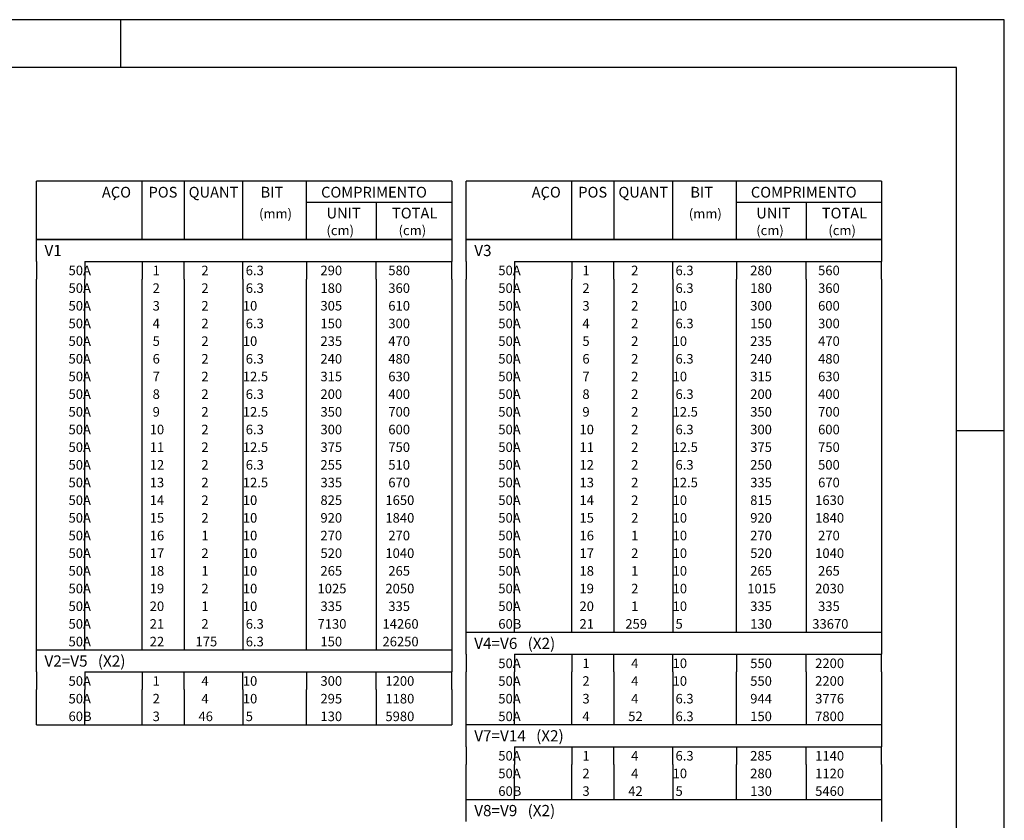
# Model space of a CAD drawing. Extents: x 2 to 98, y 1 to 69.
# Drawn here: x 77.4 to 98, y 52.2 to 69 of the extents above; entities that cross this region are included whole.
import ezdxf

# ---------------------------------------------------------------- set-up
doc = ezdxf.new("R2010")
doc.units = 0
doc.header["$LTSCALE"] = 50
doc.header["$MEASUREMENT"] = 0
for name, color, linetype in [('5', 7, 'CONTINUOUS'), ('6', 3, 'CONTINUOUS'), ('9', 6, 'CONTINUOUS')]:
    doc.layers.add(name, color=color, linetype=linetype)
doc.styles.get("Standard").update_dxf_attribs({"font": 'ROMANS.SHX'})

msp = doc.modelspace()

# ---------------------------------------------------------------- linework, layer by layer
at = {"layer": '5'}
for p, q in [((97.999992, 69), (1.999993, 69)), ((79.499985, 68), (79.499977, 69)), ((79.499992, 68.000031), (79.499985, 69.000031)), ((97.999992, 1.000008), (97.999992, 69)), ((77.730003, 64.396118), (77.730003, 65.620003)), ((86.430008, 65.620003), (77.730003, 65.620003)), ((79.942657, 64.396118), (79.942657, 65.620003)), ((80.82518, 65.620003), (80.82518, 64.396118)), ((82.055183, 64.396118), (82.055183, 65.620003)), ((83.389198, 64.396118), (83.389198, 65.620003)), ((86.430008, 65.620003), (86.430008, 64.396118)), ((86.730003, 64.396118), (86.730003, 65.620003)), ((95.430008, 65.620003), (86.730003, 65.620003)), ((88.942657, 64.396118), (88.942657, 65.620003)), ((89.82518, 65.620003), (89.82518, 64.396118)), ((91.055183, 64.396118), (91.055183, 65.620003)), ((92.389198, 64.396118), (92.389198, 65.620003)), ((95.430008, 65.620003), (95.430008, 64.396118)), ((79.357033, 65.230469), (79.392036, 65.291092)), ((83.389198, 65.182503), (86.430008, 65.182503)), ((84.848549, 65.182503), (84.848549, 64.396118)), ((88.357033, 65.230469), (88.392036, 65.291092)), ((92.389198, 65.182503), (95.430008, 65.182503)), ((93.848549, 65.182503), (93.848549, 64.396118)), ((77.730003, 64.396118), (86.430008, 64.396118)), ((77.730003, 63.941113), (77.730003, 64.396118)), ((86.430008, 64.396118), (77.730003, 64.396118)), ((86.430008, 64.396118), (86.430008, 63.941113)), ((86.730003, 64.396118), (95.430008, 64.396118)), ((86.730003, 63.941113), (86.730003, 64.396118)), ((95.430008, 64.396118), (86.730003, 64.396118)), ((95.430008, 64.396118), (95.430008, 63.941113)), ((77.730003, 63.941113), (77.730003, 63.571117)), ((78.742798, 63.941113), (86.430008, 63.941113)), ((78.742798, 63.941113), (78.742798, 63.571117)), ((79.942657, 63.941113), (79.942657, 63.571117)), ((80.82518, 63.571117), (80.82518, 63.941113)), ((82.055183, 63.571117), (82.055183, 63.941113)), ((83.389198, 63.941113), (83.389198, 63.571117)), ((84.848549, 63.571117), (84.848549, 63.941113)), ((86.430008, 63.571117), (86.430008, 63.941113)), ((86.730003, 63.941113), (86.730003, 63.571117)), ((87.742798, 63.941113), (95.430008, 63.941113)), ((87.742798, 63.941113), (87.742798, 63.571117)), ((88.942657, 63.941113), (88.942657, 63.571117)), ((89.82518, 63.571117), (89.82518, 63.941113)), ((91.055183, 63.571117), (91.055183, 63.941113)), ((92.389198, 63.941113), (92.389198, 63.571117)), ((93.848549, 63.571117), (93.848549, 63.941113)), ((95.430008, 63.571117), (95.430008, 63.941113)), ((77.730003, 63.201118), (77.730003, 63.571117)), ((78.742798, 63.201118), (78.742798, 63.571117)), ((79.942657, 63.201118), (79.942657, 63.571117)), ((80.82518, 63.571117), (80.82518, 63.201118)), ((82.055183, 63.571117), (82.055183, 63.201118)), ((83.389198, 63.201118), (83.389198, 63.571117)), ((84.848549, 63.571117), (84.848549, 63.201118)), ((86.430008, 63.571117), (86.430008, 63.201118)), ((86.730003, 63.201118), (86.730003, 63.571117)), ((87.742798, 63.201118), (87.742798, 63.571117)), ((88.942657, 63.201118), (88.942657, 63.571117)), ((89.82518, 63.571117), (89.82518, 63.201118)), ((91.055183, 63.571117), (91.055183, 63.201118)), ((92.389198, 63.201118), (92.389198, 63.571117)), ((93.848549, 63.571117), (93.848549, 63.201118)), ((95.430008, 63.571117), (95.430008, 63.201118)), ((77.730003, 62.831116), (77.730003, 63.201118)), ((78.742798, 62.831116), (78.742798, 63.201118)), ((79.942657, 62.831116), (79.942657, 63.201118)), ((80.82518, 63.201118), (80.82518, 62.831116)), ((82.055183, 63.201118), (82.055183, 62.831116)), ((83.389198, 62.831116), (83.389198, 63.201118)), ((84.848549, 63.201118), (84.848549, 62.831116)), ((86.430008, 63.201118), (86.430008, 62.831116)), ((86.730003, 62.831116), (86.730003, 63.201118)), ((87.742798, 62.831116), (87.742798, 63.201118)), ((88.942657, 62.831116), (88.942657, 63.201118)), ((89.82518, 63.201118), (89.82518, 62.831116)), ((91.055183, 63.201118), (91.055183, 62.831116)), ((92.389198, 62.831116), (92.389198, 63.201118)), ((93.848549, 63.201118), (93.848549, 62.831116)), ((95.430008, 63.201118), (95.430008, 62.831116)), ((77.730003, 62.461113), (77.730003, 62.831116)), ((78.742798, 62.461113), (78.742798, 62.831116)), ((79.942657, 62.461113), (79.942657, 62.831116)), ((80.82518, 62.831116), (80.82518, 62.461113)), ((82.055183, 62.831116), (82.055183, 62.461113)), ((83.389198, 62.461113), (83.389198, 62.831116)), ((84.848549, 62.831116), (84.848549, 62.461113)), ((86.430008, 62.831116), (86.430008, 62.461113)), ((86.730003, 62.461113), (86.730003, 62.831116)), ((87.742798, 62.461113), (87.742798, 62.831116)), ((88.942657, 62.461113), (88.942657, 62.831116)), ((89.82518, 62.831116), (89.82518, 62.461113)), ((91.055183, 62.831116), (91.055183, 62.461113)), ((92.389198, 62.461113), (92.389198, 62.831116)), ((93.848549, 62.831116), (93.848549, 62.461113)), ((95.430008, 62.831116), (95.430008, 62.461113)), ((77.730003, 62.091114), (77.730003, 62.461113)), ((78.742798, 62.091114), (78.742798, 62.461113)), ((79.942657, 62.091114), (79.942657, 62.461113)), ((80.82518, 62.461113), (80.82518, 62.091114)), ((82.055183, 62.461113), (82.055183, 62.091114)), ((83.389198, 62.091114), (83.389198, 62.461113)), ((84.848549, 62.461113), (84.848549, 62.091114)), ((86.430008, 62.461113), (86.430008, 62.091114)), ((86.730003, 62.091114), (86.730003, 62.461113)), ((87.742798, 62.091114), (87.742798, 62.461113)), ((88.942657, 62.091114), (88.942657, 62.461113)), ((89.82518, 62.461113), (89.82518, 62.091114)), ((91.055183, 62.461113), (91.055183, 62.091114)), ((92.389198, 62.091114), (92.389198, 62.461113)), ((93.848549, 62.461113), (93.848549, 62.091114)), ((95.430008, 62.461113), (95.430008, 62.091114)), ((77.730003, 61.721119), (77.730003, 62.091114)), ((78.742798, 61.721119), (78.742798, 62.091114)), ((79.942657, 61.721119), (79.942657, 62.091114)), ((80.82518, 62.091114), (80.82518, 61.721119)), ((82.055183, 62.091114), (82.055183, 61.721119)), ((83.389198, 61.721119), (83.389198, 62.091114)), ((84.848549, 62.091114), (84.848549, 61.721119)), ((86.430008, 62.091114), (86.430008, 61.721119)), ((86.730003, 61.721119), (86.730003, 62.091114)), ((87.742798, 61.721119), (87.742798, 62.091114)), ((88.942657, 61.721119), (88.942657, 62.091114)), ((89.82518, 62.091114), (89.82518, 61.721119)), ((91.055183, 62.091114), (91.055183, 61.721119)), ((92.389198, 61.721119), (92.389198, 62.091114)), ((93.848549, 62.091114), (93.848549, 61.721119)), ((95.430008, 62.091114), (95.430008, 61.721119)), ((77.730003, 61.351116), (77.730003, 61.721119)), ((78.742798, 61.351116), (78.742798, 61.721119)), ((79.942657, 61.351116), (79.942657, 61.721119)), ((80.82518, 61.721119), (80.82518, 61.351116)), ((82.055183, 61.721119), (82.055183, 61.351116)), ((83.389198, 61.351116), (83.389198, 61.721119)), ((84.848549, 61.721119), (84.848549, 61.351116)), ((86.430008, 61.721119), (86.430008, 61.351116)), ((86.730003, 61.351116), (86.730003, 61.721119)), ((87.742798, 61.351116), (87.742798, 61.721119)), ((88.942657, 61.351116), (88.942657, 61.721119)), ((89.82518, 61.721119), (89.82518, 61.351116)), ((91.055183, 61.721119), (91.055183, 61.351116)), ((92.389198, 61.351116), (92.389198, 61.721119)), ((93.848549, 61.721119), (93.848549, 61.351116)), ((95.430008, 61.721119), (95.430008, 61.351116)), ((77.730003, 60.981117), (77.730003, 61.351116)), ((78.742798, 60.981117), (78.742798, 61.351116)), ((79.942657, 60.981117), (79.942657, 61.351116)), ((80.82518, 61.351116), (80.82518, 60.981117)), ((82.055183, 61.351116), (82.055183, 60.981117)), ((83.389198, 60.981117), (83.389198, 61.351116)), ((84.848549, 61.351116), (84.848549, 60.981117)), ((86.430008, 61.351116), (86.430008, 60.981117)), ((86.730003, 60.981117), (86.730003, 61.351116)), ((87.742798, 60.981117), (87.742798, 61.351116)), ((88.942657, 60.981117), (88.942657, 61.351116)), ((89.82518, 61.351116), (89.82518, 60.981117)), ((91.055183, 61.351116), (91.055183, 60.981117)), ((92.389198, 60.981117), (92.389198, 61.351116)), ((93.848549, 61.351116), (93.848549, 60.981117)), ((95.430008, 61.351116), (95.430008, 60.981117)), ((77.730003, 60.611115), (77.730003, 60.981117)), ((78.742798, 60.611115), (78.742798, 60.981117)), ((79.942657, 60.611115), (79.942657, 60.981117)), ((80.82518, 60.981117), (80.82518, 60.611115)), ((82.055183, 60.981117), (82.055183, 60.611115)), ((83.389198, 60.611115), (83.389198, 60.981117)), ((84.848549, 60.981117), (84.848549, 60.611115)), ((86.430008, 60.981117), (86.430008, 60.611115)), ((86.730003, 60.611115), (86.730003, 60.981117)), ((87.742798, 60.611115), (87.742798, 60.981117)), ((88.942657, 60.611115), (88.942657, 60.981117)), ((89.82518, 60.981117), (89.82518, 60.611115)), ((91.055183, 60.981117), (91.055183, 60.611115)), ((92.389198, 60.611115), (92.389198, 60.981117)), ((93.848549, 60.981117), (93.848549, 60.611115)), ((95.430008, 60.981117), (95.430008, 60.611115)), ((77.730003, 60.241112), (77.730003, 60.611115)), ((78.742798, 60.241112), (78.742798, 60.611115)), ((79.942657, 60.241112), (79.942657, 60.611115)), ((80.82518, 60.611115), (80.82518, 60.241112)), ((82.055183, 60.611115), (82.055183, 60.241112)), ((83.389198, 60.241112), (83.389198, 60.611115)), ((84.848549, 60.611115), (84.848549, 60.241112)), ((86.430008, 60.611115), (86.430008, 60.241112)), ((86.730003, 60.241112), (86.730003, 60.611115)), ((87.742798, 60.241112), (87.742798, 60.611115)), ((88.942657, 60.241112), (88.942657, 60.611115)), ((89.82518, 60.611115), (89.82518, 60.241112)), ((91.055183, 60.611115), (91.055183, 60.241112)), ((92.389198, 60.241112), (92.389198, 60.611115)), ((93.848549, 60.611115), (93.848549, 60.241112)), ((95.430008, 60.611115), (95.430008, 60.241112)), ((77.730003, 59.871117), (77.730003, 60.241112)), ((78.742798, 59.871117), (78.742798, 60.241112)), ((79.942657, 59.871117), (79.942657, 60.241112)), ((80.82518, 60.241112), (80.82518, 59.871117)), ((82.055183, 60.241112), (82.055183, 59.871117)), ((83.389198, 59.871117), (83.389198, 60.241112)), ((84.848549, 60.241112), (84.848549, 59.871117)), ((86.430008, 60.241112), (86.430008, 59.871117)), ((86.730003, 59.871117), (86.730003, 60.241112)), ((87.742798, 59.871117), (87.742798, 60.241112)), ((88.942657, 59.871117), (88.942657, 60.241112)), ((89.82518, 60.241112), (89.82518, 59.871117)), ((91.055183, 60.241112), (91.055183, 59.871117)), ((92.389198, 59.871117), (92.389198, 60.241112)), ((93.848549, 60.241112), (93.848549, 59.871117)), ((95.430008, 60.241112), (95.430008, 59.871117)), ((96.999969, 60.399994), (98.000008, 60.400005)), ((77.730003, 59.501118), (77.730003, 59.871117)), ((78.742798, 59.501118), (78.742798, 59.871117)), ((79.942657, 59.501118), (79.942657, 59.871117)), ((80.82518, 59.871117), (80.82518, 59.501118)), ((82.055183, 59.871117), (82.055183, 59.501118)), ((83.389198, 59.501118), (83.389198, 59.871117)), ((84.848549, 59.871117), (84.848549, 59.501118)), ((86.430008, 59.871117), (86.430008, 59.501118)), ((86.730003, 59.501118), (86.730003, 59.871117)), ((87.742798, 59.501118), (87.742798, 59.871117)), ((88.942657, 59.501118), (88.942657, 59.871117)), ((89.82518, 59.871117), (89.82518, 59.501118)), ((91.055183, 59.871117), (91.055183, 59.501118)), ((92.389198, 59.501118), (92.389198, 59.871117)), ((93.848549, 59.871117), (93.848549, 59.501118)), ((95.430008, 59.871117), (95.430008, 59.501118)), ((77.730003, 59.131115), (77.730003, 59.501118)), ((78.742798, 59.131115), (78.742798, 59.501118)), ((79.942657, 59.131115), (79.942657, 59.501118)), ((80.82518, 59.501118), (80.82518, 59.131115)), ((82.055183, 59.501118), (82.055183, 59.131115)), ((83.389198, 59.131115), (83.389198, 59.501118)), ((84.848549, 59.501118), (84.848549, 59.131115)), ((86.430008, 59.501118), (86.430008, 59.131115)), ((86.730003, 59.131115), (86.730003, 59.501118)), ((87.742798, 59.131115), (87.742798, 59.501118)), ((88.942657, 59.131115), (88.942657, 59.501118)), ((89.82518, 59.501118), (89.82518, 59.131115)), ((91.055183, 59.501118), (91.055183, 59.131115)), ((92.389198, 59.131115), (92.389198, 59.501118)), ((93.848549, 59.501118), (93.848549, 59.131115)), ((95.430008, 59.501118), (95.430008, 59.131115)), ((77.730003, 58.761116), (77.730003, 59.131115)), ((78.742798, 58.761116), (78.742798, 59.131115)), ((79.942657, 58.761116), (79.942657, 59.131115)), ((80.82518, 59.131115), (80.82518, 58.761116)), ((82.055183, 59.131115), (82.055183, 58.761116)), ((83.389198, 58.761116), (83.389198, 59.131115)), ((84.848549, 59.131115), (84.848549, 58.761116)), ((86.430008, 59.131115), (86.430008, 58.761116)), ((86.730003, 58.761116), (86.730003, 59.131115)), ((87.742798, 58.761116), (87.742798, 59.131115)), ((88.942657, 58.761116), (88.942657, 59.131115)), ((89.82518, 59.131115), (89.82518, 58.761116)), ((91.055183, 59.131115), (91.055183, 58.761116)), ((92.389198, 58.761116), (92.389198, 59.131115)), ((93.848549, 59.131115), (93.848549, 58.761116)), ((95.430008, 59.131115), (95.430008, 58.761116)), ((77.730003, 58.391121), (77.730003, 58.761116)), ((78.742798, 58.391121), (78.742798, 58.761116)), ((79.942657, 58.391121), (79.942657, 58.761116)), ((80.82518, 58.761116), (80.82518, 58.391121)), ((82.055183, 58.761116), (82.055183, 58.391121)), ((83.389198, 58.391121), (83.389198, 58.761116)), ((84.848549, 58.761116), (84.848549, 58.391121)), ((86.430008, 58.761116), (86.430008, 58.391121)), ((86.730003, 58.391121), (86.730003, 58.761116)), ((87.742798, 58.391121), (87.742798, 58.761116)), ((88.942657, 58.391121), (88.942657, 58.761116)), ((89.82518, 58.761116), (89.82518, 58.391121)), ((91.055183, 58.761116), (91.055183, 58.391121)), ((92.389198, 58.391121), (92.389198, 58.761116)), ((93.848549, 58.761116), (93.848549, 58.391121)), ((95.430008, 58.761116), (95.430008, 58.391121)), ((77.730003, 58.021118), (77.730003, 58.391121)), ((78.742798, 58.021118), (78.742798, 58.391121)), ((79.942657, 58.021118), (79.942657, 58.391121)), ((80.82518, 58.391121), (80.82518, 58.021118)), ((82.055183, 58.391121), (82.055183, 58.021118)), ((83.389198, 58.021118), (83.389198, 58.391121)), ((84.848549, 58.391121), (84.848549, 58.021118)), ((86.430008, 58.391121), (86.430008, 58.021118)), ((86.730003, 58.021118), (86.730003, 58.391121)), ((87.742798, 58.021118), (87.742798, 58.391121)), ((88.942657, 58.021118), (88.942657, 58.391121)), ((89.82518, 58.391121), (89.82518, 58.021118)), ((91.055183, 58.391121), (91.055183, 58.021118)), ((92.389198, 58.021118), (92.389198, 58.391121)), ((93.848549, 58.391121), (93.848549, 58.021118)), ((95.430008, 58.391121), (95.430008, 58.021118)), ((77.730003, 57.651115), (77.730003, 58.021118)), ((78.742798, 57.651115), (78.742798, 58.021118)), ((79.942657, 57.651115), (79.942657, 58.021118)), ((80.82518, 58.021118), (80.82518, 57.651115)), ((82.055183, 58.021118), (82.055183, 57.651115)), ((83.389198, 57.651115), (83.389198, 58.021118)), ((84.848549, 58.021118), (84.848549, 57.651115)), ((86.430008, 58.021118), (86.430008, 57.651115)), ((86.730003, 57.651115), (86.730003, 58.021118)), ((87.742798, 57.651115), (87.742798, 58.021118)), ((88.942657, 57.651115), (88.942657, 58.021118)), ((89.82518, 58.021118), (89.82518, 57.651115)), ((91.055183, 58.021118), (91.055183, 57.651115)), ((92.389198, 57.651115), (92.389198, 58.021118)), ((93.848549, 58.021118), (93.848549, 57.651115)), ((95.430008, 58.021118), (95.430008, 57.651115)), ((77.730003, 57.281116), (77.730003, 57.651115)), ((78.742798, 57.281116), (78.742798, 57.651115)), ((79.942657, 57.281116), (79.942657, 57.651115)), ((80.82518, 57.651115), (80.82518, 57.281116)), ((82.055183, 57.651115), (82.055183, 57.281116)), ((83.389198, 57.281116), (83.389198, 57.651115)), ((84.848549, 57.651115), (84.848549, 57.281116)), ((86.430008, 57.651115), (86.430008, 57.281116)), ((86.730003, 57.281116), (86.730003, 57.651115)), ((87.742798, 57.281116), (87.742798, 57.651115)), ((88.942657, 57.281116), (88.942657, 57.651115)), ((89.82518, 57.651115), (89.82518, 57.281116)), ((91.055183, 57.651115), (91.055183, 57.281116)), ((92.389198, 57.281116), (92.389198, 57.651115)), ((93.848549, 57.651115), (93.848549, 57.281116)), ((95.430008, 57.651115), (95.430008, 57.281116)), ((77.730003, 56.911114), (77.730003, 57.281116)), ((78.742798, 56.911114), (78.742798, 57.281116)), ((79.942657, 56.911114), (79.942657, 57.281116)), ((80.82518, 57.281116), (80.82518, 56.911114)), ((82.055183, 57.281116), (82.055183, 56.911114)), ((83.389198, 56.911114), (83.389198, 57.281116)), ((84.848549, 57.281116), (84.848549, 56.911114)), ((86.430008, 57.281116), (86.430008, 56.911114)), ((86.730003, 56.911114), (86.730003, 57.281116)), ((87.742798, 56.911114), (87.742798, 57.281116)), ((88.942657, 56.911114), (88.942657, 57.281116)), ((89.82518, 57.281116), (89.82518, 56.911114)), ((91.055183, 57.281116), (91.055183, 56.911114)), ((92.389198, 56.911114), (92.389198, 57.281116)), ((93.848549, 57.281116), (93.848549, 56.911114)), ((95.430008, 57.281116), (95.430008, 56.911114)), ((77.730003, 56.541115), (77.730003, 56.911114)), ((78.742798, 56.541115), (78.742798, 56.911114)), ((79.942657, 56.541115), (79.942657, 56.911114)), ((80.82518, 56.911114), (80.82518, 56.541115)), ((82.055183, 56.911114), (82.055183, 56.541115)), ((83.389198, 56.541115), (83.389198, 56.911114)), ((84.848549, 56.911114), (84.848549, 56.541115)), ((86.430008, 56.911114), (86.430008, 56.541115)), ((86.730003, 56.541115), (86.730003, 56.911114)), ((87.742798, 56.541115), (87.742798, 56.911114)), ((88.942657, 56.541115), (88.942657, 56.911114)), ((89.82518, 56.911114), (89.82518, 56.541115)), ((91.055183, 56.911114), (91.055183, 56.541115)), ((92.389198, 56.541115), (92.389198, 56.911114)), ((93.848549, 56.911114), (93.848549, 56.541115)), ((95.430008, 56.911114), (95.430008, 56.541115)), ((77.730003, 56.171112), (77.730003, 56.541115)), ((78.742798, 56.171112), (78.742798, 56.541115)), ((79.942657, 56.171112), (79.942657, 56.541115)), ((80.82518, 56.541115), (80.82518, 56.171112)), ((82.055183, 56.541115), (82.055183, 56.171112)), ((83.389198, 56.171112), (83.389198, 56.541115)), ((84.848549, 56.541115), (84.848549, 56.171112)), ((86.430008, 56.541115), (86.430008, 56.171112)), ((86.730003, 56.171112), (86.730003, 56.541115)), ((87.742798, 56.171112), (87.742798, 56.541115)), ((88.942657, 56.171112), (88.942657, 56.541115)), ((89.82518, 56.541115), (89.82518, 56.171112)), ((91.055183, 56.541115), (91.055183, 56.171112)), ((92.389198, 56.171112), (92.389198, 56.541115)), ((93.848549, 56.541115), (93.848549, 56.171112)), ((95.430008, 56.541115), (95.430008, 56.171112)), ((77.730003, 55.801109), (77.730003, 56.171112)), ((78.742798, 55.801109), (78.742798, 56.171112)), ((79.942657, 55.801109), (79.942657, 56.171112)), ((80.82518, 56.171112), (80.82518, 55.801109)), ((82.055183, 56.171112), (82.055183, 55.801109)), ((83.389198, 55.801109), (83.389198, 56.171112)), ((84.848549, 56.171112), (84.848549, 55.801109)), ((86.430008, 56.171112), (86.430008, 55.801109)), ((86.730003, 55.716114), (86.730003, 56.171112)), ((95.430008, 56.171112), (86.730003, 56.171112)), ((95.430008, 56.171112), (95.430008, 55.716114)), ((77.730003, 55.346111), (77.730003, 55.801109)), ((86.430008, 55.801109), (77.730003, 55.801109)), ((86.430008, 55.801109), (86.430008, 55.346111)), ((86.730003, 55.716114), (86.730003, 55.346111)), ((87.742798, 55.716114), (95.430008, 55.716114)), ((87.742798, 55.716114), (87.742798, 55.346111)), ((88.942657, 55.716114), (88.942657, 55.346111)), ((89.82518, 55.346111), (89.82518, 55.716114)), ((91.055183, 55.346111), (91.055183, 55.716114)), ((92.389198, 55.716114), (92.389198, 55.346111)), ((93.848549, 55.346111), (93.848549, 55.716114)), ((95.430008, 55.346111), (95.430008, 55.716114)), ((77.730003, 55.346111), (77.730003, 54.976112)), ((78.742798, 55.346111), (86.430008, 55.346111)), ((78.742798, 55.346111), (78.742798, 54.976112)), ((79.942657, 55.346111), (79.942657, 54.976112)), ((80.82518, 54.976112), (80.82518, 55.346111)), ((82.055183, 54.976112), (82.055183, 55.346111)), ((83.389198, 55.346111), (83.389198, 54.976112)), ((84.848549, 54.976112), (84.848549, 55.346111)), ((86.430008, 54.976112), (86.430008, 55.346111)), ((86.730003, 54.976112), (86.730003, 55.346111)), ((87.742798, 54.976112), (87.742798, 55.346111)), ((88.942657, 54.976112), (88.942657, 55.346111)), ((89.82518, 55.346111), (89.82518, 54.976112)), ((91.055183, 55.346111), (91.055183, 54.976112)), ((92.389198, 54.976112), (92.389198, 55.346111)), ((93.848549, 55.346111), (93.848549, 54.976112)), ((95.430008, 55.346111), (95.430008, 54.976112)), ((77.730003, 54.60611), (77.730003, 54.976112)), ((78.742798, 54.60611), (78.742798, 54.976112)), ((79.942657, 54.60611), (79.942657, 54.976112)), ((80.82518, 54.976112), (80.82518, 54.60611)), ((82.055183, 54.976112), (82.055183, 54.60611)), ((83.389198, 54.60611), (83.389198, 54.976112)), ((84.848549, 54.976112), (84.848549, 54.60611)), ((86.430008, 54.976112), (86.430008, 54.60611)), ((86.730003, 54.60611), (86.730003, 54.976112)), ((87.742798, 54.60611), (87.742798, 54.976112)), ((88.942657, 54.60611), (88.942657, 54.976112)), ((89.82518, 54.976112), (89.82518, 54.60611)), ((91.055183, 54.976112), (91.055183, 54.60611)), ((92.389198, 54.60611), (92.389198, 54.976112)), ((93.848549, 54.976112), (93.848549, 54.60611)), ((95.430008, 54.976112), (95.430008, 54.60611)), ((77.730003, 54.236107), (77.730003, 54.60611)), ((78.742798, 54.236107), (78.742798, 54.60611)), ((79.942657, 54.236107), (79.942657, 54.60611)), ((80.82518, 54.60611), (80.82518, 54.236107)), ((82.055183, 54.60611), (82.055183, 54.236107)), ((83.389198, 54.236107), (83.389198, 54.60611)), ((84.848549, 54.60611), (84.848549, 54.236107)), ((86.430008, 54.60611), (86.430008, 54.236107)), ((86.730003, 54.236107), (86.730003, 54.60611)), ((87.742798, 54.236107), (87.742798, 54.60611)), ((88.942657, 54.236107), (88.942657, 54.60611)), ((89.82518, 54.60611), (89.82518, 54.236107)), ((91.055183, 54.60611), (91.055183, 54.236107)), ((92.389198, 54.236107), (92.389198, 54.60611)), ((93.848549, 54.60611), (93.848549, 54.236107)), ((95.430008, 54.60611), (95.430008, 54.236107)), ((77.730003, 54.236107), (86.430008, 54.236107)), ((86.730003, 53.781109), (86.730003, 54.236107)), ((95.430008, 54.236107), (86.730003, 54.236107)), ((95.430008, 54.236107), (95.430008, 53.781109)), ((86.730003, 53.781109), (86.730003, 53.41111)), ((87.742798, 53.781109), (95.430008, 53.781109)), ((87.742798, 53.781109), (87.742798, 53.41111)), ((88.942657, 53.781109), (88.942657, 53.41111)), ((89.82518, 53.41111), (89.82518, 53.781109)), ((91.055183, 53.41111), (91.055183, 53.781109)), ((92.389198, 53.781109), (92.389198, 53.41111)), ((93.848549, 53.41111), (93.848549, 53.781109)), ((95.430008, 53.41111), (95.430008, 53.781109)), ((86.730003, 53.041107), (86.730003, 53.41111)), ((87.742798, 53.041107), (87.742798, 53.41111)), ((88.942657, 53.041107), (88.942657, 53.41111)), ((89.82518, 53.41111), (89.82518, 53.041107)), ((91.055183, 53.41111), (91.055183, 53.041107)), ((92.389198, 53.041107), (92.389198, 53.41111)), ((93.848549, 53.41111), (93.848549, 53.041107)), ((95.430008, 53.41111), (95.430008, 53.041107)), ((86.730003, 52.671104), (86.730003, 53.041107)), ((87.742798, 52.671104), (87.742798, 53.041107)), ((88.942657, 52.671104), (88.942657, 53.041107)), ((89.82518, 53.041107), (89.82518, 52.671104)), ((91.055183, 53.041107), (91.055183, 52.671104)), ((92.389198, 52.671104), (92.389198, 53.041107)), ((93.848549, 53.041107), (93.848549, 52.671104)), ((95.430008, 53.041107), (95.430008, 52.671104)), ((86.730003, 52.216106), (86.730003, 52.671104)), ((95.430008, 52.671104), (86.730003, 52.671104)), ((95.430008, 52.671104), (95.430008, 52.216106))]:
    msp.add_line(p, q, dxfattribs=at)
at = {"layer": '9'}
for p, q in [((96.999969, 68), (4.499987, 68)), ((96.999962, 2.000015), (96.999969, 68))]:
    msp.add_line(p, q, dxfattribs=at)

# ---------------------------------------------------------------- texts
at = {"layer": '5'}
for s, height, p in [('ACO', 0.225, (79.10244, 65.276253)), ('POS', 0.225, (80.078651, 65.276253)), ('QUANT', 0.225, (80.919106, 65.276253)), ('BIT', 0.225, (82.425148, 65.276253)), ('COMPRIMENTO', 0.225, (83.692673, 65.276253)), ('ACO', 0.225, (88.102432, 65.276253)), ('POS', 0.225, (89.078651, 65.276253)), ('QUANT', 0.225, (89.919098, 65.276253)), ('BIT', 0.225, (91.425148, 65.276253)), ('COMPRIMENTO', 0.225, (92.692673, 65.276253)), ('(mm)', 0.2, (82.393753, 64.838753)), ('UNIT', 0.225, (83.805397, 64.838753)), ('TOTAL', 0.225, (85.177849, 64.838753)), ('(mm)', 0.2, (91.393753, 64.838753)), ('UNIT', 0.225, (92.805397, 64.838753)), ('TOTAL', 0.225, (94.177849, 64.838753)), ('(cm)', 0.2, (83.805397, 64.489868)), ('(cm)', 0.2, (85.315399, 64.489868)), ('(cm)', 0.2, (92.805397, 64.489868)), ('(cm)', 0.2, (94.315399, 64.489868)), ('     50A', 0.2, (78.098038, 63.651115)), ('  1', 0.2, (80.042496, 63.651115)), ('   2', 0.2, (81.002396, 63.651115)), ('    6.3', 0.2, (81.870041, 63.651115)), ('   290', 0.2, (83.495689, 63.651115)), ('    580', 0.2, (84.855713, 63.651115)), ('     50A', 0.2, (87.098038, 63.651115)), ('  1', 0.2, (89.042496, 63.651115)), ('   2', 0.2, (90.002388, 63.651115)), ('    6.3', 0.2, (90.870049, 63.651115)), ('   280', 0.2, (92.495689, 63.651115)), ('    560', 0.2, (93.855705, 63.651115)), ('     50A', 0.2, (78.098038, 63.281116)), ('  2', 0.2, (80.042496, 63.281116)), ('   2', 0.2, (81.002396, 63.281116)), ('    6.3', 0.2, (81.870041, 63.281116)), ('   180', 0.2, (83.495689, 63.281116)), ('    360', 0.2, (84.855713, 63.281116)), ('     50A', 0.2, (87.098038, 63.281116)), ('  2', 0.2, (89.042496, 63.281116)), ('   2', 0.2, (90.002388, 63.281116)), ('    6.3', 0.2, (90.870049, 63.281116)), ('   180', 0.2, (92.495689, 63.281116)), ('    360', 0.2, (93.855705, 63.281116)), ('     50A', 0.2, (78.098038, 62.911114)), ('  3', 0.2, (80.042496, 62.911114)), ('   2', 0.2, (81.002396, 62.911114)), ('   10  ', 0.2, (81.870041, 62.911114)), ('   305', 0.2, (83.495689, 62.911114)), ('    610', 0.2, (84.855713, 62.911114)), ('     50A', 0.2, (87.098038, 62.911114)), ('  3', 0.2, (89.042496, 62.911114)), ('   2', 0.2, (90.002388, 62.911114)), ('   10  ', 0.2, (90.870049, 62.911114)), ('   300', 0.2, (92.495689, 62.911114)), ('    600', 0.2, (93.855705, 62.911114)), ('     50A', 0.2, (78.098038, 62.541115)), ('  4', 0.2, (80.042496, 62.541115)), ('   2', 0.2, (81.002396, 62.541115)), ('    6.3', 0.2, (81.870041, 62.541115)), ('   150', 0.2, (83.495689, 62.541115)), ('    300', 0.2, (84.855713, 62.541115)), ('     50A', 0.2, (87.098038, 62.541115)), ('  4', 0.2, (89.042496, 62.541115)), ('   2', 0.2, (90.002388, 62.541115)), ('    6.3', 0.2, (90.870049, 62.541115)), ('   150', 0.2, (92.495689, 62.541115)), ('    300', 0.2, (93.855705, 62.541115)), ('     50A', 0.2, (78.098038, 62.17112)), ('  5', 0.2, (80.042496, 62.17112)), ('   2', 0.2, (81.002396, 62.17112)), ('   10  ', 0.2, (81.870041, 62.17112)), ('   235', 0.2, (83.495689, 62.17112)), ('    470', 0.2, (84.855713, 62.17112)), ('     50A', 0.2, (87.098038, 62.17112)), ('  5', 0.2, (89.042496, 62.17112)), ('   2', 0.2, (90.002388, 62.17112)), ('   10  ', 0.2, (90.870049, 62.17112)), ('   235', 0.2, (92.495689, 62.17112)), ('    470', 0.2, (93.855705, 62.17112)), ('     50A', 0.2, (78.098038, 61.801117)), ('  6', 0.2, (80.042496, 61.801117)), ('   2', 0.2, (81.002396, 61.801117)), ('    6.3', 0.2, (81.870041, 61.801117)), ('   240', 0.2, (83.495689, 61.801117)), ('    480', 0.2, (84.855713, 61.801117)), ('     50A', 0.2, (87.098038, 61.801117)), ('  6', 0.2, (89.042496, 61.801117)), ('   2', 0.2, (90.002388, 61.801117)), ('    6.3', 0.2, (90.870049, 61.801117)), ('   240', 0.2, (92.495689, 61.801117)), ('    480', 0.2, (93.855705, 61.801117)), ('     50A', 0.2, (78.098038, 61.431114)), ('  7', 0.2, (80.042496, 61.431114)), ('   2', 0.2, (81.002396, 61.431114)), ('   12.5', 0.2, (81.870041, 61.431114)), ('   315', 0.2, (83.495689, 61.431114)), ('    630', 0.2, (84.855713, 61.431114)), ('     50A', 0.2, (87.098038, 61.431114)), ('  7', 0.2, (89.042496, 61.431114)), ('   2', 0.2, (90.002388, 61.431114)), ('   10  ', 0.2, (90.870049, 61.431114)), ('   315', 0.2, (92.495689, 61.431114)), ('    630', 0.2, (93.855705, 61.431114)), ('     50A', 0.2, (78.098038, 61.061115)), ('  8', 0.2, (80.042496, 61.061115)), ('   2', 0.2, (81.002396, 61.061115)), ('    6.3', 0.2, (81.870041, 61.061115)), ('   200', 0.2, (83.495689, 61.061115)), ('    400', 0.2, (84.855713, 61.061115)), ('     50A', 0.2, (87.098038, 61.061115)), ('  8', 0.2, (89.042496, 61.061115)), ('   2', 0.2, (90.002388, 61.061115)), ('    6.3', 0.2, (90.870049, 61.061115)), ('   200', 0.2, (92.495689, 61.061115)), ('    400', 0.2, (93.855705, 61.061115)), ('     50A', 0.2, (78.098038, 60.691113)), ('  9', 0.2, (80.042496, 60.691113)), ('   2', 0.2, (81.002396, 60.691113)), ('   12.5', 0.2, (81.870041, 60.691113)), ('   350', 0.2, (83.495689, 60.691113)), ('    700', 0.2, (84.855713, 60.691113)), ('     50A', 0.2, (87.098038, 60.691113)), ('  9', 0.2, (89.042496, 60.691113)), ('   2', 0.2, (90.002388, 60.691113)), ('   12.5', 0.2, (90.870049, 60.691113)), ('   350', 0.2, (92.495689, 60.691113)), ('    700', 0.2, (93.855705, 60.691113)), ('     50A', 0.2, (78.098038, 60.321117)), (' 10', 0.2, (80.042496, 60.321117)), ('   2', 0.2, (81.002396, 60.321117)), ('    6.3', 0.2, (81.870041, 60.321117)), ('   300', 0.2, (83.495689, 60.321117)), ('    600', 0.2, (84.855713, 60.321117)), ('     50A', 0.2, (87.098038, 60.321117)), (' 10', 0.2, (89.042496, 60.321117)), ('   2', 0.2, (90.002388, 60.321117)), ('    6.3', 0.2, (90.870049, 60.321117)), ('   300', 0.2, (92.495689, 60.321117)), ('    600', 0.2, (93.855705, 60.321117)), ('     50A', 0.2, (78.098038, 59.951118)), (' 11', 0.2, (80.042496, 59.951118)), ('   2', 0.2, (81.002396, 59.951118)), ('   12.5', 0.2, (81.870041, 59.951118)), ('   375', 0.2, (83.495689, 59.951118)), ('    750', 0.2, (84.855713, 59.951118)), ('     50A', 0.2, (87.098038, 59.951118)), (' 11', 0.2, (89.042496, 59.951118)), ('   2', 0.2, (90.002388, 59.951118)), ('   12.5', 0.2, (90.870049, 59.951118)), ('   375', 0.2, (92.495689, 59.951118)), ('    750', 0.2, (93.855705, 59.951118)), ('     50A', 0.2, (78.098038, 59.581116)), (' 12', 0.2, (80.042496, 59.581116)), ('   2', 0.2, (81.002396, 59.581116)), ('    6.3', 0.2, (81.870041, 59.581116)), ('   255', 0.2, (83.495689, 59.581116)), ('    510', 0.2, (84.855713, 59.581116)), ('     50A', 0.2, (87.098038, 59.581116)), (' 12', 0.2, (89.042496, 59.581116)), ('   2', 0.2, (90.002388, 59.581116)), ('    6.3', 0.2, (90.870049, 59.581116)), ('   250', 0.2, (92.495689, 59.581116)), ('    500', 0.2, (93.855705, 59.581116)), ('     50A', 0.2, (78.098038, 59.211113)), (' 13', 0.2, (80.042496, 59.211113)), ('   2', 0.2, (81.002396, 59.211113)), ('   12.5', 0.2, (81.870041, 59.211113)), ('   335', 0.2, (83.495689, 59.211113)), ('    670', 0.2, (84.855713, 59.211113)), ('     50A', 0.2, (87.098038, 59.211113)), (' 13', 0.2, (89.042496, 59.211113)), ('   2', 0.2, (90.002388, 59.211113)), ('   12.5', 0.2, (90.870049, 59.211113)), ('   335', 0.2, (92.495689, 59.211113)), ('    670', 0.2, (93.855705, 59.211113)), ('     50A', 0.2, (78.098038, 58.841114)), (' 14', 0.2, (80.042496, 58.841114)), ('   2', 0.2, (81.002396, 58.841114)), ('   10  ', 0.2, (81.870041, 58.841114)), ('   825', 0.2, (83.495689, 58.841114)), ('   1650', 0.2, (84.855713, 58.841118)), ('     50A', 0.2, (87.098038, 58.841114)), (' 14', 0.2, (89.042496, 58.841114)), ('   2', 0.2, (90.002388, 58.841114)), ('   10  ', 0.2, (90.870049, 58.841114)), ('   815', 0.2, (92.495689, 58.841114)), ('   1630', 0.2, (93.855705, 58.841118)), ('     50A', 0.2, (78.098038, 58.471119)), (' 15', 0.2, (80.042496, 58.471119)), ('   2', 0.2, (81.002396, 58.471119)), ('   10  ', 0.2, (81.870041, 58.471119)), ('   920', 0.2, (83.495689, 58.471119)), ('   1840', 0.2, (84.855713, 58.471119)), ('     50A', 0.2, (87.098038, 58.471119)), (' 15', 0.2, (89.042496, 58.471119)), ('   2', 0.2, (90.002388, 58.471119)), ('   10  ', 0.2, (90.870049, 58.471119)), ('   920', 0.2, (92.495689, 58.471119)), ('   1840', 0.2, (93.855705, 58.471119)), ('     50A', 0.2, (78.098038, 58.101116)), (' 16', 0.2, (80.042496, 58.101116)), ('   1', 0.2, (81.002396, 58.101116)), ('   10  ', 0.2, (81.870041, 58.101116)), ('   270', 0.2, (83.495689, 58.101116)), ('    270', 0.2, (84.855713, 58.101116)), ('     50A', 0.2, (87.098038, 58.101116)), (' 16', 0.2, (89.042496, 58.101116)), ('   1', 0.2, (90.002388, 58.101116)), ('   10  ', 0.2, (90.870049, 58.101116)), ('   270', 0.2, (92.495689, 58.101116)), ('    270', 0.2, (93.855705, 58.101116)), ('     50A', 0.2, (78.098038, 57.731117)), (' 17', 0.2, (80.042496, 57.731117)), ('   2', 0.2, (81.002396, 57.731117)), ('   10  ', 0.2, (81.870041, 57.731117)), ('   520', 0.2, (83.495689, 57.731117)), ('   1040', 0.2, (84.855713, 57.731117)), ('     50A', 0.2, (87.098038, 57.731117)), (' 17', 0.2, (89.042496, 57.731117)), ('   2', 0.2, (90.002388, 57.731117)), ('   10  ', 0.2, (90.870049, 57.731117)), ('   520', 0.2, (92.495689, 57.731117)), ('   1040', 0.2, (93.855705, 57.731117)), ('     50A', 0.2, (78.098038, 57.361115)), (' 18', 0.2, (80.042496, 57.361115)), ('   1', 0.2, (81.002396, 57.361115)), ('   10  ', 0.2, (81.870041, 57.361115)), ('   265', 0.2, (83.495689, 57.361115)), ('    265', 0.2, (84.855713, 57.361115)), ('     50A', 0.2, (87.098038, 57.361115)), (' 18', 0.2, (89.042496, 57.361115)), ('   1', 0.2, (90.002388, 57.361115)), ('   10  ', 0.2, (90.870049, 57.361115)), ('   265', 0.2, (92.495689, 57.361115)), ('    265', 0.2, (93.855705, 57.361115)), ('     50A', 0.2, (78.098038, 56.991112)), (' 19', 0.2, (80.042496, 56.991112)), ('   2', 0.2, (81.002396, 56.991112)), ('   10  ', 0.2, (81.870041, 56.991112)), ('  1025', 0.2, (83.495689, 56.991112)), ('   2050', 0.2, (84.855713, 56.991112)), ('     50A', 0.2, (87.098038, 56.991112)), (' 19', 0.2, (89.042496, 56.991112)), ('   2', 0.2, (90.002388, 56.991112)), ('   10  ', 0.2, (90.870049, 56.991112)), ('  1015', 0.2, (92.495689, 56.991112)), ('   2030', 0.2, (93.855705, 56.991112)), ('     50A', 0.2, (78.098038, 56.621117)), (' 20', 0.2, (80.042496, 56.621117)), ('   1', 0.2, (81.002396, 56.621117)), ('   10  ', 0.2, (81.870041, 56.621117)), ('   335', 0.2, (83.495689, 56.621117)), ('    335', 0.2, (84.855713, 56.621117)), ('     50A', 0.2, (87.098038, 56.621117)), (' 20', 0.2, (89.042496, 56.621117)), ('   1', 0.2, (90.002388, 56.621117)), ('   10  ', 0.2, (90.870049, 56.621117)), ('   335', 0.2, (92.495689, 56.621117)), ('    335', 0.2, (93.855705, 56.621117)), ('     50A', 0.2, (78.098038, 56.251118)), (' 21', 0.2, (80.042496, 56.251118)), ('   2', 0.2, (81.002396, 56.251118)), ('    6.3', 0.2, (81.870041, 56.251118)), ('  7130', 0.2, (83.495689, 56.251118)), ('  14260', 0.2, (84.855713, 56.251118)), ('     60B', 0.2, (87.098038, 56.251118)), (' 21', 0.2, (89.042496, 56.251118)), (' 259', 0.2, (90.002388, 56.251118)), ('    5  ', 0.2, (90.870049, 56.251118)), ('   130', 0.2, (92.495689, 56.251118)), ('  33670', 0.2, (93.855705, 56.251118)), ('     50A', 0.2, (78.098038, 55.881115)), (' 22', 0.2, (80.042496, 55.881115)), ('    6.3', 0.2, (81.870041, 55.881115)), ('   150', 0.2, (83.495689, 55.881115)), ('  26250', 0.2, (84.855713, 55.881115)), (' 175', 0.2, (81.002396, 55.881115)), ('     50A', 0.2, (87.098038, 55.426109)), ('  1', 0.2, (89.042496, 55.426109)), ('   4', 0.2, (90.002388, 55.426109)), ('   10  ', 0.2, (90.870049, 55.426109)), ('   550', 0.2, (92.495689, 55.426109)), ('   2200', 0.2, (93.855705, 55.426109)), ('     50A', 0.2, (78.098038, 55.056114)), ('   10  ', 0.2, (81.870041, 55.056114)), ('   300', 0.2, (83.495689, 55.056114)), ('   1200', 0.2, (84.855713, 55.056114)), ('     50A', 0.2, (87.098038, 55.056114)), ('  2', 0.2, (89.042496, 55.056114)), ('   10  ', 0.2, (90.870049, 55.056114)), ('   550', 0.2, (92.495689, 55.056114)), ('   2200', 0.2, (93.855705, 55.056114)), ('  1', 0.2, (80.042496, 55.056114)), ('   4', 0.2, (81.002396, 55.056114)), ('   4', 0.2, (90.002388, 55.056114)), ('     50A', 0.2, (78.098038, 54.686115)), ('  2', 0.2, (80.042496, 54.686115)), ('   4', 0.2, (81.002396, 54.686115)), ('   10  ', 0.2, (81.870041, 54.686115)), ('   295', 0.2, (83.495689, 54.686115)), ('   1180', 0.2, (84.855713, 54.686115)), ('     50A', 0.2, (87.098038, 54.686115)), ('  3', 0.2, (89.042496, 54.686115)), ('   4', 0.2, (90.002388, 54.686115)), ('    6.3', 0.2, (90.870049, 54.686115)), ('   944', 0.2, (92.495689, 54.686115)), ('   3776', 0.2, (93.855705, 54.686115)), ('     60B', 0.2, (78.098038, 54.316113)), ('  3', 0.2, (80.042496, 54.316113)), ('  46', 0.2, (81.002396, 54.316113)), ('    5  ', 0.2, (81.870041, 54.316113)), ('   130', 0.2, (83.495689, 54.316113)), ('   5980', 0.2, (84.855713, 54.316113)), ('     50A', 0.2, (87.098038, 54.316113)), ('  4', 0.2, (89.042496, 54.316113)), ('  52', 0.2, (90.002388, 54.316113)), ('    6.3', 0.2, (90.870049, 54.316113)), ('   150', 0.2, (92.495689, 54.316113)), ('   7800', 0.2, (93.855705, 54.316113)), ('     50A', 0.2, (87.098038, 53.491112)), ('  1', 0.2, (89.042496, 53.491112)), ('   4', 0.2, (90.002388, 53.491112)), ('    6.3', 0.2, (90.870049, 53.491112)), ('   285', 0.2, (92.495689, 53.491112)), ('   1140', 0.2, (93.855705, 53.491112)), ('     50A', 0.2, (87.098038, 53.121113)), ('  2', 0.2, (89.042496, 53.121113)), ('   4', 0.2, (90.002388, 53.121113)), ('   10  ', 0.2, (90.870049, 53.121113)), ('   280', 0.2, (92.495689, 53.121113)), ('   1120', 0.2, (93.855705, 53.121113)), ('     60B', 0.2, (87.098038, 52.75111)), ('  3', 0.2, (89.042496, 52.75111)), ('  42', 0.2, (90.002388, 52.75111)), ('    5  ', 0.2, (90.870049, 52.75111)), ('   130', 0.2, (92.495689, 52.75111)), ('   5460', 0.2, (93.855705, 52.75111))]:
    msp.add_text(s, height=height, dxfattribs=at).set_placement(p)
at = {"layer": '6'}
for s, p in [('V1', (77.899689, 64.051117)), ('V3', (86.899689, 64.051117)), ('V4=V6   (X2)', (86.899689, 55.826118)), ('V2=V5   (X2)', (77.899689, 55.456116)), ('V7=V14   (X2)', (86.899689, 53.891113)), ('V8=V9   (X2)', (86.899689, 52.326111))]:
    msp.add_text(s, height=0.235, dxfattribs=at).set_placement(p)

doc.saveas('drawing.dxf')
